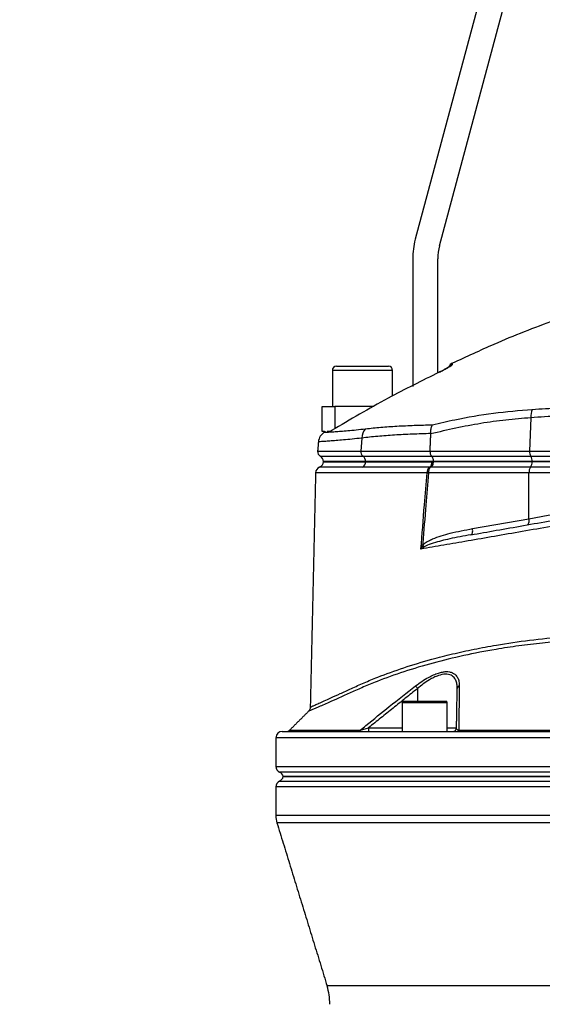
# Model space of a CAD drawing. Extents: x 0 to 9200, y 0 to 5940.
# Drawn here: x 7956 to 8164, y 2798 to 3191 of the extents above; entities that cross this region are included whole.
import ezdxf

# ---------------------------------------------------------------- set-up
doc = ezdxf.new("R2010")
doc.units = 0
doc.header["$LTSCALE"] = 5
doc.header["$MEASUREMENT"] = 0
doc.layers.get('0').update_dxf_attribs({"linetype": 'CONTINUOUS'})
doc.styles.add('ISO', font='GENISO.SHX')
doc.dimstyles.new('GEN-ISO', dxfattribs={"dimtxt": 50, "dimasz": 50, "dimexe": 40, "dimexo": 1, "dimgap": 30, "dimtad": 0, "dimtih": 1, "dimtoh": 1, "dimdec": 1, "dimdsep": 46, "dimtxsty": 'ISO', "dimcen": 2, "dimclrd": 256, "dimclre": 256, "dimclrt": 2, "dimadec": 0, "dimazin": 0, "dimtp": 0.1, "dimtm": 0.1, "dimtfac": 0.05, "dimtdec": 1, "dimtix": 1, "dimtmove": 2, "dimatfit": 3, "dimfxl": 1, "dimtolj": 1, "dimarcsym": 0})

# ---------------------------------------------------------------- blocks, each defined once
blk = doc.blocks.new('*D60')
at = {"color": 3}
for p, q in [((7905.43, 2224.42), (7905.43, 3477.32)), ((8220.43, 3299.92), (8220.43, 3477.32)), ((7940.43, 3452.32), (8185.43, 3452.32))]:
    blk.add_line(p, q, dxfattribs=at)
for points in [[(7940.43, 3458.16), (7940.43, 3446.49), (7905.43, 3452.32)], [(8185.43, 3458.16), (8185.43, 3446.49), (8220.43, 3452.32)]]:
    blk.add_solid(points, dxfattribs=at)
at = {"color": 2, "insert": (8062.93, 3507.32), "char_height": 50, "attachment_point": 5, "style": 'ISO'}
blk.add_mtext('\\A1;12.4', dxfattribs=at)

msp = doc.modelspace()

# ---------------------------------------------------------------- linework, layer by layer
at = {"color": 7, "linetype": 'Continuous'}
for p, q in [((8149.41, 3237.239), (8113.455, 3103.055)), ((8123.115, 3100.467), (8159.069, 3234.651)), ((8112.433, 3095.29), (8112.433, 3044.423)), ((8122.433, 3049.787), (8122.433, 3095.29)), ((8104.433, 3050.823), (8080.433, 3050.823)), ((8082.033, 3052.423), (8102.833, 3052.423)), ((8122.983, 3050.067), (8122.982, 3050.084)), ((8076.433, 3026.423), (8076.433, 3036.423)), ((8076.433, 3036.423), (8081.433, 3036.423)), ((8081.433, 3036.423), (8081.433, 3027.566)), ((8096.906, 3036.423), (8081.433, 3036.423)), ((8159.501, 3031.919), (8159.008, 3018.598)), ((8077.31, 3026.423), (8076.433, 3026.423)), ((8079.115, 3026.423), (8078.431, 3026.423)), ((8092.159, 3023.841), (8091.797, 3018.598)), ((8074.561, 3018.598), (8091.797, 3018.598)), ((8091.797, 3018.598), (8119.344, 3018.598)), ((8119.344, 3018.598), (8159.008, 3018.598)), ((8159.008, 3018.598), (8231.433, 3018.598)), ((8075.611, 3016.659), (8092.626, 3016.659)), ((8093.67, 3014.454), (8076.933, 3014.454)), ((8076.933, 3014.423), (8093.67, 3014.423)), ((8092.626, 3016.659), (8119.907, 3016.659)), ((8120.617, 3014.454), (8093.67, 3014.454)), ((8093.67, 3014.454), (8093.67, 3014.423)), ((8093.67, 3014.423), (8120.617, 3014.423)), ((8119.907, 3016.659), (8159.452, 3016.659)), ((8160.01, 3014.423), (8120.612, 3014.423)), ((8120.617, 3014.454), (8120.617, 3014.423)), ((8160.011, 3014.454), (8120.617, 3014.454)), ((8159.452, 3016.659), (8231.433, 3016.659)), ((8231.433, 3014.423), (8160.01, 3014.423)), ((8160.011, 3014.454), (8160.011, 3014.423)), ((8231.433, 3014.454), (8160.011, 3014.454)), ((8158.743, 3009.923), (8118.681, 3009.923)), ((8159.377, 3012.215), (8119.698, 3012.215)), ((8231.433, 3009.923), (8158.743, 3009.923)), ((8158.743, 2991.712), (8158.743, 3009.923)), ((8231.433, 3012.215), (8159.377, 3012.215)), ((8136.259, 2987.748), (8158.743, 2991.712)), ((8114.367, 2924.018), (8114.367, 2918.923)), ((8112.903, 2918.323), (8108.196, 2918.323)), ((8108.796, 2918.923), (8113.189, 2918.923)), ((8126.196, 2918.323), (8112.903, 2918.323)), ((8113.189, 2918.923), (8125.596, 2918.923)), ((8094.868, 2908.397), (8108.196, 2908.397)), ((8094.868, 2908.397), (8094.868, 2906.923)), ((8126.196, 2908.397), (8129.893, 2908.397)), ((8382.933, 2904.423), (8057.933, 2904.423)), ((8060.433, 2906.923), (8380.433, 2906.923)), ((8063.372, 2907.363), (8091.495, 2907.363)), ((8130.751, 2907.363), (8310.115, 2907.363)), ((8057.933, 2893.006), (8382.933, 2893.006)), ((8220.433, 2890.715), (8059.433, 2890.715)), ((8379.984, 2888.923), (8060.883, 2888.923)), ((8060.883, 2888.923), (8379.984, 2888.923)), ((8220.433, 2884.841), (8057.933, 2884.841)), ((8059.433, 2887.132), (8220.433, 2887.132)), ((8382.933, 2873.424), (8057.933, 2873.424)), ((8382.492, 2870.488), (8058.374, 2870.488)), ((8362.535, 2805.511), (8078.331, 2805.511))]:
    msp.add_line(p, q, dxfattribs=at)
for points in [[(8158.743, 2991.712), (8166.383, 2993.079), (8174.176, 2994.473), (8182.103, 2995.891), (8190.146, 2997.33), (8198.287, 2998.786), (8206.505, 3000.256), (8214.782, 3001.737), (8223.098, 3003.224), (8231.433, 3004.716)], [(8158.12, 2989.25), (8158.304, 2989.327), (8158.466, 2989.487), (8158.601, 2989.725), (8158.704, 2990.032), (8158.771, 2990.398), (8158.8, 2990.809), (8158.791, 2991.253), (8158.743, 2991.712)], [(8135.637, 2985.286), (8135.82, 2985.362), (8135.982, 2985.522), (8136.117, 2985.76), (8136.22, 2986.067), (8136.287, 2986.433), (8136.317, 2986.845), (8136.307, 2987.288), (8136.259, 2987.748)]]:
    msp.add_lwpolyline(points, dxfattribs=at)
for centre, radius, start, end in [((8142.433, 3095.29), 30, 165, 180), ((8142.433, 3095.29), 20, 165, 180), ((8129.25, 3051.49), 2.5, 115.10885, 163.71115), ((8129.209, 3050.815), 2.497, 114.92128, 135.93063), ((8082.033, 3050.823), 1.6, 90, 180), ((8102.833, 3050.823), 1.6, 0, 90), ((8167.923, 3032.274), 8.43, 159.28131, 182.41213), ((8079.869, 3021.907), 5, 121.75325, 175.02306), ((8078.752, 3028.915), 2.491, 296.32219, 301.28657), ((8097.232, 3023.901), 5.073, 134.14852, 180.6824), ((8076.553, 3018.423), 2, 175, 241.89268), ((8093.943, 3018.369), 2.158, 173.9142, 232.39738), ((8162.183, 3018.304), 3.189, 174.7261, 211.065), ((8074.433, 3014.576), 2.5, 291.59999, 356.63635), ((8074.433, 3014.454), 2.5, 0, 61.89268), ((8091.144, 3014.426), 2.522, 300.35912, 359.94609), ((8091.022, 3014.55), 2.649, 357.91435, 52.74784), ((8117.494, 3014.339), 2.669, 308.46419, 1.80597), ((8117.608, 3014.578), 2.91, 306.45456, 356.94444), ((8156.531, 3014.226), 3.485, 324.75027, 3.24905), ((8156.209, 3014.664), 3.807, 356.83598, 31.6028), ((8076.264, 3009.923), 2.5, 111.25257, 178.49844), ((8120.852, 3010.134), 2.712, 128.75837, 183.26801), ((8122.659, 3050.285), 40.557, 263.60738, 264.37047), ((8122.153, 3010.188), 3.482, 143.94477, 184.36412), ((8162.291, 3010.175), 3.557, 145.01029, 184.05989), ((8112.27, 2977.365), 5.604, 33.30852, 42.46714), ((8054.249, 2877.587), 75.961, 37.68033, 38.67296), ((8131.348, 2923.923), 1.186, 107.83203, 175.42911), ((8108.796, 2918.323), 0.6, 90, 180), ((8125.596, 2918.323), 0.6, 0, 90), ((8128.393, 2908.423), 1.5, 270, 359), ((8060.433, 2904.423), 2.5, 90, 180), ((8062.312, 2908.423), 1.5, 270, 315), ((8090.598, 2908.057), 1.134, 271.30359, 322.24384), ((8130.069, 2907.666), 0.747, 275.88568, 336.03014), ((8060.433, 2893.006), 2.5, 180, 246.42182), ((8058.433, 2888.423), 2.5, 11.53696, 66.42182), ((8058.433, 2889.423), 2.5, 293.57818, 348.46304), ((8060.433, 2884.841), 2.5, 113.57818, 180), ((8067.933, 2873.424), 10, 180, 197.07397), ((8054.433, 2798.17), 25, 0, 17.07397)]:
    msp.add_arc(centre, radius, start, end, dxfattribs=at)
for points, knots in [([(8178.015, 3073.756), (8174.973, 3072.753), (8163.731, 3069.043), (8147.081, 3062.389), (8133.749, 3056.186), (8128.247, 3053.626)], [0, 0, 0, 0, 0.1788591, 0.6610854, 1, 1, 1, 1]), ([(8122.983, 3050.067), (8123.54, 3050.34), (8124.66, 3050.891), (8126.135, 3051.69), (8127.257, 3052.353), (8128.003, 3052.856), (8128.105, 3053.005), (8128.157, 3053.08)], [0, 0, 0, 0, 0.2174594, 0.4372651, 0.632211, 0.8156543, 1, 1, 1, 1]), ([(8128.189, 3053.753), (8128.189, 3053.753), (8128.2, 3054.019), (8128.178, 3053.549), (8128.157, 3053.08)], [0, 0, 0, 0, 0.00044951, 1, 1, 1, 1]), ([(8122.983, 3050.067), (8116.148, 3046.683), (8101.565, 3039.462), (8087.548, 3031.195), (8080.1, 3026.803)], [0, 0, 0, 0, 0.4686553, 1, 1, 1, 1]), ([(8127.43, 3052.531), (8127.431, 3052.532), (8127.445, 3052.544), (8127.367, 3052.481), (8127.141, 3052.328), (8126.669, 3052.031), (8125.94, 3051.609), (8124.982, 3051.089), (8124.055, 3050.607), (8123.459, 3050.319), (8123.254, 3050.221)], [0, 0, 0, 0, 0.0049908, 0.078302, 0.1833673, 0.3277824, 0.4992801, 0.6907188, 0.8940216, 1, 1, 1, 1]), ([(8160.038, 3035.256), (8163.581, 3035.474), (8170.688, 3035.911), (8181.944, 3036.914), (8193.634, 3038.311), (8205.811, 3040.238), (8218.167, 3042.699), (8226.418, 3044.812), (8230.543, 3045.869)], [0, 0, 0, 0, 0.1581468, 0.3172014, 0.4852165, 0.6532206, 0.8266058, 1, 1, 1, 1]), ([(8231.433, 3042.702), (8227.346, 3041.685), (8219.173, 3039.649), (8206.694, 3037.185), (8194.134, 3035.19), (8181.978, 3033.714), (8170.379, 3032.642), (8163.134, 3032.161), (8159.501, 3031.919)], [0, 0, 0, 0, 0.16833494, 0.33666175, 0.51007001, 0.68348725, 0.84129551, 1, 1, 1, 1]), ([(8120.325, 3029.115), (8123.295, 3029.816), (8131.33, 3031.713), (8144.576, 3034.014), (8154.876, 3034.841), (8160.038, 3035.256)], [0, 0, 0, 0, 0.2263464, 0.6122998, 1, 1, 1, 1]), ([(8159.501, 3031.919), (8156.172, 3031.658), (8149.515, 3031.134), (8139.536, 3029.71), (8129.572, 3027.878), (8122.968, 3026.268), (8119.666, 3025.463)], [0, 0, 0, 0, 0.2490341, 0.4980753, 0.7490351, 1, 1, 1, 1]), ([(8077.239, 3026.158), (8077.289, 3026.16), (8077.39, 3026.165), (8078.217, 3026.208), (8079.558, 3026.282), (8081.433, 3026.399), (8083.775, 3026.565), (8086.575, 3026.795), (8089.839, 3027.099), (8092.412, 3027.394), (8093.699, 3027.541)], [0, 0, 0, 0, 0.1242993, 0.2491856, 0.3775818, 0.5059766, 0.6277816, 0.7495845, 0.8747941, 1, 1, 1, 1]), ([(8079.149, 3026.423), (8079.088, 3026.423), (8078.811, 3026.423), (8078.641, 3026.423), (8078.509, 3026.423)], [0, 0, 0, 0, 0.2214698, 1, 1, 1, 1]), ([(8080.1, 3026.803), (8080.098, 3026.801), (8080.061, 3026.783), (8079.807, 3026.655), (8079.392, 3026.466), (8079.23, 3026.438), (8079.149, 3026.423)], [0, 0, 0, 0, 0.0051964, 0.0763355, 0.5348575, 1, 1, 1, 1]), ([(8080.047, 3026.787), (8080.055, 3026.789), (8080.064, 3026.793), (8080.096, 3026.801), (8080.1, 3026.803)], [0, 0, 0, 0, 0.860579, 1, 1, 1, 1]), ([(8119.666, 3025.625), (8117.173, 3025.546), (8112.188, 3025.388), (8105.141, 3025.026), (8098.398, 3024.544), (8094.239, 3024.075), (8092.159, 3023.841)], [0, 0, 0, 0, 0.24842333, 0.49684524, 0.74842383, 1, 1, 1, 1]), ([(8093.699, 3027.541), (8095.686, 3027.757), (8099.662, 3028.188), (8106.153, 3028.621), (8112.995, 3028.933), (8117.882, 3029.054), (8120.325, 3029.115)], [0, 0, 0, 0, 0.2484563, 0.4969147, 0.7484568, 1, 1, 1, 1]), ([(8119.666, 3025.625), (8119.671, 3026.279), (8119.681, 3027.49), (8120.036, 3028.572), (8120.272, 3029.024), (8120.322, 3029.11), (8120.325, 3029.115)], [0, 0, 0, 0, 0.4847526, 0.8968451, 0.9939818, 1, 1, 1, 1]), ([(8092.159, 3023.841), (8090.847, 3023.69), (8088.223, 3023.387), (8084.811, 3023.06), (8081.821, 3022.804), (8079.332, 3022.619), (8077.376, 3022.488), (8075.959, 3022.403), (8075.058, 3022.351), (8074.946, 3022.346), (8074.89, 3022.343)], [0, 0, 0, 0, 0.1219594, 0.2439207, 0.3693813, 0.4948434, 0.6194679, 0.7440931, 0.8723353, 1, 1, 1, 1]), ([(8119.344, 3018.598), (8119.345, 3018.373), (8119.347, 3017.924), (8119.502, 3017.303), (8119.705, 3016.885), (8119.857, 3016.715), (8119.907, 3016.659)], [0, 0, 0, 0, 0.2862433, 0.5724894, 0.8594764, 1, 1, 1, 1]), ([(8093.666, 3014.423), (8092.668, 3014.423), (8089.653, 3014.423), (8085.399, 3014.423), (8081.833, 3014.423), (8079.526, 3014.423), (8078.076, 3014.423), (8077.225, 3014.423), (8076.863, 3014.423), (8076.948, 3014.423), (8076.957, 3014.423)], [0, 0, 0, 0, 0.09542378, 0.28811561, 0.48080726, 0.60684936, 0.73289133, 0.85893336, 0.9849754, 1, 1, 1, 1]), ([(8120.161, 3014.423), (8118.886, 3014.423), (8115.06, 3014.423), (8108.961, 3014.423), (8101.277, 3014.423), (8096.417, 3014.423), (8093.666, 3014.423)], [0, 0, 0, 0, 0.1311585, 0.393556, 0.656821, 1, 1, 1, 1]), ([(8120.612, 3014.423), (8120.583, 3014.171), (8120.522, 3013.639), (8120.264, 3012.917), (8119.967, 3012.458), (8119.765, 3012.267), (8119.701, 3012.217), (8119.698, 3012.215)], [0, 0, 0, 0, 0.26892252, 0.56667785, 0.86644585, 0.99299366, 1, 1, 1, 1]), ([(8119.907, 3016.659), (8119.937, 3016.628), (8120.096, 3016.461), (8120.345, 3016.035), (8120.573, 3015.293), (8120.603, 3014.734), (8120.617, 3014.454)], [0, 0, 0, 0, 0.0701238, 0.3808065, 0.6903897, 1, 1, 1, 1]), ([(8073.765, 3009.981), (8073.412, 2994.391), (8072.708, 2963.28), (8072.004, 2932.169), (8071.653, 2916.648)], [0, 0, 0, 0, 0.50109651, 1, 1, 1, 1]), ([(8118.144, 3009.98), (8115.7, 3009.98), (8110.812, 3009.98), (8103.894, 3009.98), (8097.319, 3009.98), (8091.691, 3009.98), (8087.103, 3009.98), (8083.559, 3009.98), (8080.494, 3009.98), (8077.982, 3009.98), (8076.047, 3009.98), (8074.688, 3009.98), (8073.892, 3009.98), (8073.837, 3009.98), (8073.813, 3009.98)], [0, 0, 0, 0, 0.1034739, 0.2069476, 0.3116661, 0.4163845, 0.4901553, 0.5639257, 0.6398407, 0.7157556, 0.7894827, 0.8632098, 0.9390786, 1, 1, 1, 1]), ([(8092.419, 3012.25), (8090.622, 3012.25), (8087.027, 3012.25), (8082.749, 3012.25), (8079.365, 3012.25), (8076.987, 3012.25), (8075.594, 3012.25), (8075.434, 3012.25), (8075.36, 3012.25)], [0, 0, 0, 0, 0.172003, 0.3440062, 0.5143702, 0.6852748, 0.8556385, 1, 1, 1, 1]), ([(8119.154, 3012.25), (8116.756, 3012.25), (8111.954, 3012.25), (8105.075, 3012.25), (8098.496, 3012.25), (8094.419, 3012.25), (8092.419, 3012.25)], [0, 0, 0, 0, 0.2457917, 0.4922958, 0.7509832, 1, 1, 1, 1]), ([(8115.713, 2979.576), (8116.172, 2985.44), (8116.967, 2995.576), (8117.795, 3005.709), (8118.144, 3009.98)], [0, 0, 0, 0, 0.5784852, 1, 1, 1, 1]), ([(8118.681, 3009.923), (8118.336, 3005.652), (8117.583, 2996.314), (8116.834, 2986.721), (8116.423, 2981.4), (8116.403, 2981.148)], [0, 0, 0, 0, 0.4453593, 0.9737188, 1, 1, 1, 1]), ([(8275.018, 3007.252), (8271.978, 3006.728), (8265.897, 3005.68), (8255.38, 3003.861), (8243.563, 3001.803), (8230.46, 2999.526), (8217.343, 2997.245), (8204.312, 2994.98), (8191.645, 2992.778), (8179.388, 2990.647), (8167.566, 2988.591), (8156.044, 2986.588), (8144.967, 2984.662), (8134.556, 2982.852), (8124.769, 2981.151), (8118.731, 2980.101), (8115.713, 2979.576)], [0, 0, 0, 0, 0.0557723, 0.1115551, 0.1885529, 0.265855, 0.3432604, 0.420562, 0.4975594, 0.5709068, 0.6444311, 0.7179541, 0.7912998, 0.8630622, 0.9315312, 1, 1, 1, 1]), ([(8135.637, 2985.286), (8138.976, 2985.874), (8145.786, 2987.075), (8156.568, 2988.976), (8167.875, 2990.97), (8179.564, 2993.031), (8192.095, 2995.241), (8205.37, 2997.581), (8219.449, 3000.064), (8233.728, 3002.582), (8243.293, 3004.268), (8248.075, 3005.111)], [0, 0, 0, 0, 0.09951707, 0.20290225, 0.30628783, 0.4116929, 0.51709817, 0.63627774, 0.75545758, 0.87772879, 1, 1, 1, 1]), ([(8116.403, 2981.148), (8116.601, 2981.342), (8117.271, 2982), (8118.618, 2982.839), (8120.895, 2983.917), (8123.81, 2984.968), (8129.099, 2986.412), (8133.278, 2987.191), (8136.259, 2987.748)], [0, 0, 0, 0, 0.0378162, 0.1284808, 0.2194931, 0.3931246, 0.5669431, 1, 1, 1, 1]), ([(8135.637, 2985.286), (8132.796, 2984.774), (8127.72, 2983.86), (8121.713, 2982.372), (8118.305, 2981.251), (8117.141, 2980.554), (8116.953, 2980.442)], [0, 0, 0, 0, 0.4432055, 0.7921, 0.9664325, 1, 1, 1, 1]), ([(8115.713, 2979.576), (8115.714, 2979.581), (8115.925, 2980.106), (8116.165, 2980.629), (8116.403, 2981.148)], [0, 0, 0, 0, 0.007981, 1, 1, 1, 1]), ([(8116.953, 2980.442), (8116.533, 2980.157), (8116.109, 2979.869), (8115.716, 2979.579), (8115.713, 2979.576)], [0, 0, 0, 0, 0.9919946, 1, 1, 1, 1]), ([(8312.714, 2930.354), (8310.148, 2930.745), (8304.999, 2931.53), (8296.552, 2932.833), (8287.533, 2934.238), (8277.862, 2935.762), (8267.832, 2937.368), (8256.518, 2939.229), (8244.041, 2941.046), (8230.299, 2942.524), (8216.391, 2943.515), (8202.155, 2943.98), (8187.839, 2943.853), (8175.048, 2943.187), (8164.02, 2942.194), (8154.665, 2941.06), (8144.128, 2939.446), (8132.633, 2937.212), (8120.36, 2934.211), (8108.804, 2930.747), (8099.73, 2927.5), (8092.812, 2924.64), (8087.708, 2922.345), (8083.09, 2920.252), (8079.42, 2918.624), (8076.595, 2917.379), (8074.456, 2916.444), (8072.781, 2915.716), (8071.631, 2915.218), (8070.999, 2914.945), (8070.977, 2914.935), (8070.968, 2914.931)], [0, 0, 0, 0, 0.0305696, 0.0613248, 0.0945359, 0.127747, 0.161932, 0.1961214, 0.2402085, 0.2842936, 0.3296326, 0.3749704, 0.4228499, 0.4707301, 0.5037555, 0.536813, 0.5698403, 0.6186977, 0.6675582, 0.7179059, 0.7682564, 0.7952192, 0.8221741, 0.8496749, 0.8771737, 0.8983125, 0.9194508, 0.9411901, 0.9629288, 0.9840596, 1, 1, 1, 1]), ([(8071.705, 2916.645), (8071.708, 2916.647), (8071.716, 2916.65), (8072.331, 2916.922), (8073.438, 2917.412), (8075.041, 2918.124), (8077.134, 2919.059), (8079.92, 2920.314), (8083.489, 2921.931), (8087.981, 2924.016), (8093.04, 2926.321), (8099.88, 2929.16), (8108.721, 2932.35), (8118.799, 2935.405), (8128.247, 2937.827), (8136.811, 2939.719), (8146.985, 2941.619), (8158.922, 2943.363), (8171.298, 2944.605), (8182.542, 2945.301), (8192.49, 2945.617), (8203.691, 2945.641), (8216.143, 2945.242), (8229.924, 2944.283), (8243.806, 2942.811), (8256.426, 2940.983), (8267.624, 2939.131), (8277.492, 2937.533), (8287.195, 2935.993), (8296.523, 2934.526), (8305.394, 2933.147), (8310.852, 2932.309), (8313.591, 2931.888)], [0, 0, 0, 0, 0.0155822, 0.036953, 0.0577182, 0.0784839, 0.0998438, 0.1212044, 0.1477631, 0.1743239, 0.20162, 0.2289253, 0.277725, 0.3265222, 0.360023, 0.3935526, 0.4270511, 0.4749278, 0.522802, 0.5558206, 0.5888721, 0.6218901, 0.6659476, 0.7100061, 0.7553495, 0.8006951, 0.8336716, 0.8666438, 0.9005659, 0.9344879, 0.9671293, 1, 1, 1, 1]), ([(8113.554, 2925.052), (8114.392, 2925.677), (8116.067, 2926.924), (8118.487, 2928.396), (8120.699, 2929.497), (8122.57, 2930.214), (8124.273, 2930.639), (8125.779, 2930.803), (8127.125, 2930.7), (8128.654, 2930.24), (8129.908, 2929.209), (8130.699, 2927.617), (8130.969, 2926.23), (8130.981, 2925.336), (8130.985, 2925.052)], [0, 0, 0, 0, 0.1035766, 0.2070035, 0.284033, 0.3609734, 0.4266836, 0.4923609, 0.5581437, 0.6239534, 0.7535111, 0.8534285, 0.953504, 1, 1, 1, 1]), ([(8130.165, 2924.018), (8130.164, 2924.301), (8130.159, 2925.188), (8129.926, 2926.573), (8129.222, 2928.163), (8127.849, 2929.427), (8125.556, 2929.903), (8123.058, 2929.386), (8120.859, 2928.458), (8118.841, 2927.352), (8116.641, 2925.879), (8115.126, 2924.639), (8114.367, 2924.018)], [0, 0, 0, 0, 0.0475043, 0.1487343, 0.2497798, 0.3785764, 0.5074769, 0.636297, 0.7130149, 0.7898452, 0.8948377, 1, 1, 1, 1]), ([(8091.495, 2907.363), (8092.266, 2907.999), (8096.121, 2911.183), (8103.43, 2917.135), (8110.067, 2922.326), (8113.554, 2925.052)], [0, 0, 0, 0, 0.1060889, 0.5304573, 1, 1, 1, 1]), ([(8130.985, 2925.052), (8130.977, 2924.44), (8130.938, 2921.376), (8130.862, 2915.52), (8130.789, 2910.172), (8130.751, 2907.363)], [0, 0, 0, 0, 0.10608935, 0.53046114, 1, 1, 1, 1]), ([(8071.636, 2916.643), (8071.642, 2916.558), (8071.664, 2916.258), (8071.513, 2915.785), (8071.27, 2915.295), (8071.05, 2915.048), (8070.952, 2914.939)], [0, 0, 0, 0, 0.13487757, 0.47585179, 0.76814908, 1, 1, 1, 1]), ([(8091.495, 2907.363), (8091.682, 2907.42), (8092.138, 2907.559), (8093.289, 2907.912), (8094.239, 2908.204), (8094.868, 2908.397)], [0, 0, 0, 0, 0.19023148, 0.46417204, 1, 1, 1, 1]), ([(8130.751, 2907.363), (8130.594, 2907.435), (8130.246, 2907.597), (8129.962, 2907.953), (8129.919, 2908.227), (8129.893, 2908.397)], [0, 0, 0, 0, 0.23856166, 0.52852754, 1, 1, 1, 1])]:
    msp.add_open_spline(points, degree=3, knots=knots, dxfattribs=at)
for points in [[(8080.433, 3050.823), (8080.433, 3036.423)], [(8104.433, 3040.617), (8104.433, 3050.823)], [(8123.254, 3050.221), (8122.981, 3050.087)], [(8123.092, 3050.142), (8122.981, 3050.088)], [(8077.698, 3026.385), (8077.257, 3026.126)], [(8119.344, 3018.598), (8119.666, 3025.463)], [(8119.666, 3025.463), (8119.666, 3025.625)], [(8074.888, 3022.343), (8074.561, 3018.598)], [(8120.515, 3014.423), (8120.161, 3014.423)], [(8120.612, 3014.423), (8120.515, 3014.423)], [(8073.813, 3009.98), (8073.805, 3009.98)], [(8119.338, 3012.237), (8119.154, 3012.25)], [(8119.698, 3012.215), (8119.338, 3012.237)], [(8114.367, 2924.018), (8094.868, 2908.397)], [(8129.893, 2908.397), (8130.165, 2924.018)], [(8108.196, 2918.323), (8108.196, 2906.923)], [(8126.196, 2906.923), (8126.196, 2918.323)], [(8070.955, 2914.945), (8063.372, 2907.363)], [(8070.968, 2914.931), (8070.963, 2914.929)], [(8057.933, 2904.423), (8057.933, 2893.006)], [(8057.933, 2884.841), (8057.933, 2873.424)], [(8058.374, 2870.488), (8078.331, 2805.511)]]:
    msp.add_open_spline(points, degree=1, dxfattribs=at)

# ---------------------------------------------------------------- dimensions: what is measured, and where the dimension line sits
dim = msp.add_linear_dim(base=(8220.433, 3452.324), p1=(7905.433, 2223.423), p2=(8220.433, 3298.923), dimstyle='GEN-ISO', override={"dimasz": 35, "dimexe": 25, "dimtad": 1, "dimtih": 0, "dimtoh": 0, "dimlfac": 0.03937, "dimclrd": 3, "dimclre": 3, "dimadec": 2, "dimazin": 2, "dimlwd": 25, "dimlwe": 25})
dim.commit()
dim.dimension.update_dxf_attribs({"geometry": '*D60', "text_midpoint": (8062.933, 3507.324)})

doc.saveas('drawing.dxf')
